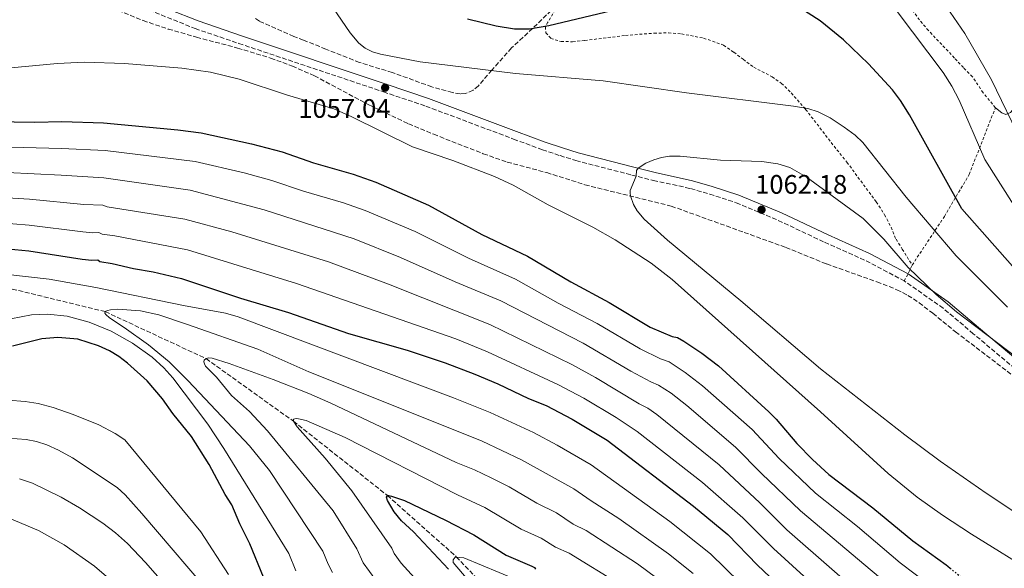
# Model space of a CAD drawing. Units: metres. Extents: x 647985 to 651438, y 4748532 to 4750920.
# Drawn here: x 650561 to 650930, y 4748986 to 4749191 of the extents above; entities that cross this region are included whole.
import ezdxf

# ---------------------------------------------------------------- set-up
doc = ezdxf.new("R2010")
doc.units = ezdxf.units.M
doc.header["$MEASUREMENT"] = 0
for name, pattern in [('DGN Style 2', [1.7399219301090239, 1.043953158065414, -0.6959687720436097]), ('DGN Style 3', [2.435890702152634, 1.739921930109024, -0.6959687720436097]), ('DGN Style 5', [1.217945351076317, 0.5219765790327072, -0.6959687720436097])]:
    doc.linetypes.add(name, pattern=pattern)
for name, color, linetype, lineweight in [('Abrevadero puntual', 7, 'Continuous', 0), ('Barranco lineal', 142, 'DGN Style 3', 13), ('Camino', 7, 'DGN Style 3', 0), ('Cota de punto acotado terreno', 7, 'Continuous', 0), ('Curva de nivel directora', 30, 'Continuous', 30), ('Curva de nivel directora no vista', 30, 'DGN Style 5', 30), ('Curva de nivel intermedia', 30, 'Continuous', 0), ('Línea de cambio de uso (parcela vista)', 92, 'Continuous', 0), ('Margen derecho', 7, 'Continuous', 0), ('Punto acotado terreno (símbolo)', 7, 'Continuous', 0), ('Tela metálica o alambrada', 7, 'DGN Style 2', 0), ('Zona arbolada', 92, 'DGN Style 3', 0)]:
    doc.layers.add(name, color=color, linetype=linetype, lineweight=lineweight)
doc.styles.add('Style-Arial', font='arial.ttf')

# ---------------------------------------------------------------- blocks, each defined once
blk = doc.blocks.new('5PATER')
at = {"layer": 'Abrevadero puntual', "linetype": 'Continuous', "lineweight": 0}
h = blk.add_hatch(color=51, dxfattribs=at)
edge = h.paths.add_edge_path()
edge.add_ellipse((0, 0), major_axis=(-0.1095731443231308, -0.1110710700762829), ratio=0.9994222409660317, start_angle=0, end_angle=360)

msp = doc.modelspace()

# ---------------------------------------------------------------- linework, layer by layer
at = {"layer": 'Barranco lineal', "color": 142, "linetype": 'DGN Style 3', "lineweight": 13}
msp.add_polyline3d([(650558.2400000002, 4749090.359999999, 1018.720000000001), (650593.0700000003, 4749081.890000001, 1015), (650630.8200000003, 4749064.300000001, 1010), (650663.5, 4749040.880000001, 1005), (650698.6900000004, 4749013.119999999, 1000), (650724.4800000006, 4748990.199999999, 995), (650751.4000000004, 4748961.939999999, 990), (650777.9100000003, 4748940.859999999, 985), (650800.4800000006, 4748909.869999999, 980), (650816.4699999997, 4748885.859999999, 975), (650826.79, 4748859.460000001, 970), (650842.1500000004, 4748826.180000001, 965), (650856.9400000004, 4748797.630000001, 960), (650864.8600000005, 4748777.49, 955), (650880.9500000002, 4748744.02, 950), (650880.6500000004, 4748712.17, 946.7599999999949)], dxfattribs=at)
at = {"layer": 'Camino', "color": 7, "linetype": 'DGN Style 3', "lineweight": 0}
for points in [[(650560.69, 4749211.4, 1064.029999999999), (650566.329999997, 4749209.869999999, 1063.720000000001), (650594.829999998, 4749200.710000002, 1061.039999999994), (650605.0199999983, 4749196.529999999, 1060.919999999998), (650626.7499999985, 4749187.810000002, 1059.330000000002), (650643.1100000001, 4749182.24, 1058.210000000007), (650697.2199999993, 4749164.130000001, 1057.039999999994), (650713.1099999992, 4749158.790000001, 1057.360000000001), (650745.9499999986, 4749146.460000001, 1057.410000000003), (650756.7399999977, 4749142.460000004, 1058.130000000005), (650763.3400000005, 4749140.27, 1058.949999999998), (650769.2699999983, 4749138.420000002, 1059.160000000003), (650790.1700000016, 4749133.01, 1059.820000000007), (650798.2699999996, 4749130.970000002, 1060.699999999998), (650812.2199999995, 4749127.949999999, 1061.410000000003), (650819.3799999988, 4749125.859999999, 1062.009999999995), (650829.2699999993, 4749122.630000002, 1061.949999999997), (650845.0199999984, 4749116.050000002, 1062.380000000005), (650862.3900000004, 4749107.850000001, 1062.509999999995), (650877.8799999978, 4749100.96, 1061.36), (650892.1900000019, 4749093.369999999, 1060.869999999996)], [(651054.8399999995, 4748979.520000001, 1067.199999999997), (651041.1499999989, 4748991.710000001, 1067.199999999997), (651032.3700000013, 4748999.070000002, 1066.479999999996), (651028.0700000008, 4749001.500000001, 1066.289999999994), (651015.9200000004, 4749005.540000002, 1065.970000000001), (651004.2699999984, 4749009.86, 1065.880000000005), (650998.9200000018, 4749012.350000001, 1065.75), (650987.1099999989, 4749018.810000001, 1065.429999999993), (650976.57, 4749025.76, 1064.610000000001), (650971.4499999993, 4749029.670000001, 1064.059999999998), (650961.4099999988, 4749036.630000001, 1063.199999999997), (650951.2099999996, 4749044.640000002, 1062.470000000001), (650944.2299999992, 4749051.180000001, 1061.240000000005), (650937.3599999984, 4749057.460000001, 1060.419999999998), (650918.0399999997, 4749073.640000002, 1060.14), (650906.7499999997, 4749083.150000002, 1061.149999999994), (650892.1900000019, 4749093.369999999, 1060.869999999996)]]:
    msp.add_polyline3d(points, dxfattribs=at)
at = {"layer": 'Curva de nivel directora', "color": 30, "linetype": 'Continuous', "lineweight": 30, "flags": 128}
for points, elevation in [([(650793.1899999991, 4749196.960000001), (650759.1499999994, 4749188.830000001), (650751.9099999998, 4749187.650000001), (650746.2699999983, 4749187.650000001), (650739.3700000005, 4749188.660000003), (650728.6799999995, 4749191.390000001)], 1050), ([(650793.1899999991, 4749196.960000001), (650759.1499999994, 4749188.830000001), (650751.9099999998, 4749187.650000001), (650746.2699999983, 4749187.650000001), (650739.3700000005, 4749188.660000003), (650728.6799999995, 4749191.390000001)], 1050), ([(650932.7299999992, 4749098.900000001), (650913.69, 4749120.400000001), (650894.1099999996, 4749155.540000001), (650890.8399999996, 4749160.86), (650887.8199999998, 4749164.840000002), (650878.8300000001, 4749174.670000002), (650869.3899999986, 4749183.580000001), (650860.7000000004, 4749190.760000001), (650853.1299999999, 4749195.539999999)], 1050), ([(650932.7299999992, 4749098.900000001), (650913.69, 4749120.400000001), (650894.1099999996, 4749155.540000001), (650890.8399999996, 4749160.86), (650887.8199999998, 4749164.840000002), (650878.8300000001, 4749174.670000002), (650869.3899999986, 4749183.580000001), (650860.7000000004, 4749190.760000001), (650853.1299999999, 4749195.539999999)], 1050), ([(650543.3299999994, 4749153.16), (650566.6600000003, 4749152.82)], 1050), ([(650543.3299999994, 4749153.16), (650566.6600000003, 4749152.82)], 1050), ([(650566.6600000003, 4749152.82), (650576.8599999994, 4749153.050000001), (650592.4699999997, 4749152.53), (650620.2199999995, 4749149.95), (650628.9900000005, 4749148.84), (650647.8399999996, 4749144.66), (650659.3299999986, 4749141.66), (650671.079999999, 4749137.560000001), (650685.8400000001, 4749133.37), (650694.4199999986, 4749130.359999999), (650714.0500000003, 4749121.680000001), (650734.0799999996, 4749110.710000002), (650751.1699999999, 4749102.650000002), (650767.3999999996, 4749093.020000001), (650781.7400000005, 4749085.270000001), (650797.0999999985, 4749076.090000001), (650805.25, 4749072.57), (650807.3400000001, 4749072.170000001), (650809.610000001, 4749070.890000002), (650816.3700000001, 4749066.390000001), (650822.650000001, 4749061.560000001), (650841.5000000002, 4749044.41), (650844.2400000006, 4749041.650000001), (650852.0300000003, 4749032.500000001), (650857.8499999985, 4749026.510000001), (650863.9500000004, 4749020.960000004), (650880.4199999992, 4749008.510000001), (650895.4199999995, 4748996.17), (650907.8699999994, 4748987.12), (650908.4999999999, 4748986.61), (650909.3200000002, 4748985.939999999)], 1050), ([(650566.6600000003, 4749152.82), (650576.8599999994, 4749153.050000001), (650592.4699999997, 4749152.53), (650620.2199999995, 4749149.95), (650628.9900000005, 4749148.84), (650647.8399999996, 4749144.66), (650659.3299999986, 4749141.66), (650671.079999999, 4749137.560000001), (650685.8400000001, 4749133.37), (650694.4199999986, 4749130.359999999), (650714.0500000003, 4749121.680000001), (650734.0799999996, 4749110.710000002), (650751.1699999999, 4749102.650000002), (650767.3999999996, 4749093.020000001), (650781.7400000005, 4749085.270000001), (650797.0999999985, 4749076.090000001), (650805.25, 4749072.57), (650807.3400000001, 4749072.170000001), (650809.610000001, 4749070.890000002), (650816.3700000001, 4749066.390000001), (650822.650000001, 4749061.560000001), (650841.5000000002, 4749044.41), (650844.2400000006, 4749041.650000001), (650852.0300000003, 4749032.500000001), (650857.8499999985, 4749026.510000001), (650863.9500000004, 4749020.960000004), (650880.4199999992, 4749008.510000001), (650895.4199999995, 4748996.17), (650907.8699999994, 4748987.12), (650908.4999999999, 4748986.61), (650909.3200000002, 4748985.939999999)], 1050), ([(650546.0000000005, 4749106.430000001), (650564.4000000004, 4749104.67), (650584.4500000001, 4749101.480000001), (650588.1, 4749101.120000001), (650590.2799999993, 4749101.320000002), (650591.0199999991, 4749100.610000002), (650595.6599999995, 4749099.920000001), (650603.6199999988, 4749097.980000001), (650610.9999999994, 4749096.74), (650621.659999999, 4749094.350000001), (650643.650000001, 4749086.99), (650661.6399999997, 4749081.619999999), (650684.1900000004, 4749073.720000002), (650706.1299999988, 4749067.500000001), (650720.2999999998, 4749062.730000001), (650731.3799999995, 4749058.529999999), (650740.0099999995, 4749054.87), (650751.5099999995, 4749049.45), (650758.1599999992, 4749046.770000001), (650767.9200000003, 4749041.720000001), (650781.0199999985, 4749033.800000002), (650813.3100000002, 4749009.120000001), (650826.129999999, 4748998.470000003), (650837.2899999992, 4748987.000000001), (650888.2999999982, 4748938.779999999)], 1025), ([(650546.0000000005, 4749106.430000001), (650564.4000000004, 4749104.67), (650584.4500000001, 4749101.480000001), (650588.1, 4749101.120000001), (650590.2799999993, 4749101.320000002), (650591.0199999991, 4749100.610000002), (650595.6599999995, 4749099.920000001), (650603.6199999988, 4749097.980000001), (650610.9999999994, 4749096.74), (650621.659999999, 4749094.350000001), (650643.650000001, 4749086.99), (650661.6399999997, 4749081.619999999), (650684.1900000004, 4749073.720000002), (650706.1299999988, 4749067.500000001), (650720.2999999998, 4749062.730000001), (650731.3799999995, 4749058.529999999), (650740.0099999995, 4749054.87), (650751.5099999995, 4749049.45), (650758.1599999992, 4749046.770000001), (650767.9200000003, 4749041.720000001), (650781.0199999985, 4749033.800000002), (650813.3100000002, 4749009.120000001), (650826.129999999, 4748998.470000003), (650837.2899999992, 4748987.000000001), (650888.2999999982, 4748938.779999999)], 1025), ([(650652.3100000002, 4748982.480000001), (650647.2099999995, 4748995.039999999), (650643.4000000006, 4749002.529999999), (650640.4700000003, 4749009.61), (650637.9899999994, 4749013.49), (650631.9599999988, 4749024.720000003), (650625.3400000003, 4749035.17), (650618.409999999, 4749043.800000002), (650614.4900000008, 4749049.250000001), (650608.8, 4749055.970000003), (650601.359999999, 4749062.650000001), (650598.1699999995, 4749065.070000002), (650594.7000000004, 4749067.170000001), (650590.5699999998, 4749069.11), (650582.7899999992, 4749071.560000001), (650575.3399999995, 4749072.26), (650569.3899999993, 4749071.730000001), (650558.2999999983, 4749068.99)], 1025), ([(650652.3100000002, 4748982.480000001), (650647.2099999995, 4748995.039999999), (650643.4000000006, 4749002.529999999), (650640.4700000003, 4749009.61), (650637.9899999994, 4749013.49), (650631.9599999988, 4749024.720000003), (650625.3400000003, 4749035.17), (650618.409999999, 4749043.800000002), (650614.4900000008, 4749049.250000001), (650608.8, 4749055.970000003), (650601.359999999, 4749062.650000001), (650598.1699999995, 4749065.070000002), (650594.7000000004, 4749067.170000001), (650590.5699999998, 4749069.11), (650582.7899999992, 4749071.560000001), (650575.3399999995, 4749072.26), (650569.3899999993, 4749071.730000001), (650558.2999999983, 4749068.99)], 1025), ([(650721.6199999985, 4748985.510000001), (650708.469999999, 4748999.5), (650704.0099999999, 4749003.62), (650701.2800000006, 4749006.980000001), (650698.7699999983, 4749011.270000001), (650698.4100000006, 4749012.529999999), (650698.6900000002, 4749013.119999999), (650699.269999999, 4749013.130000001), (650700.2399999991, 4749012.880000004), (650705.0499999991, 4749011.270000001), (650720.4699999996, 4749003.850000001), (650731.089999999, 4748998.410000003), (650743.1999999993, 4748990.720000001), (650752.7900000004, 4748986.660000003), (650753.8200000008, 4748986.100000001), (650754.1200000005, 4748985.52)], 1000), ([(650721.6199999985, 4748985.510000001), (650708.469999999, 4748999.5), (650704.0099999999, 4749003.62), (650701.2800000006, 4749006.980000001), (650698.7699999983, 4749011.270000001), (650698.4100000006, 4749012.529999999), (650698.6900000002, 4749013.119999999), (650699.269999999, 4749013.130000001), (650700.2399999991, 4749012.880000004), (650705.0499999991, 4749011.270000001), (650720.4699999996, 4749003.850000001), (650731.089999999, 4748998.410000003), (650743.1999999993, 4748990.720000001), (650752.7900000004, 4748986.660000003), (650753.8200000008, 4748986.100000001), (650754.1200000005, 4748985.52)], 1000)]:
    msp.add_lwpolyline(points, dxfattribs=dict(at, elevation=elevation))
at = {"layer": 'Curva de nivel directora no vista', "color": 30, "linetype": 'DGN Style 5', "lineweight": 30, "elevation": 1050, "flags": 128}
msp.add_lwpolyline([(650909.3200000002, 4748985.939999999), (650926.8499999985, 4748971.699999999), (650927.2999999999, 4748971.380000002)], dxfattribs=at)
msp.add_lwpolyline([(650909.3200000002, 4748985.939999999), (650926.8499999985, 4748971.699999999), (650927.2999999999, 4748971.380000002)], dxfattribs=at)
at = {"layer": 'Curva de nivel intermedia', "color": 30, "linetype": 'Continuous', "lineweight": 0, "flags": 128}
for points, elevation in [([(650710.9700000001, 4749175.34), (650696.0700000004, 4749178.199999998), (650693.1400000001, 4749179.109999998), (650690.4199999999, 4749180.430000001), (650688.0500000005, 4749182.340000001), (650684.8000000007, 4749186.279999999), (650669.8600000007, 4749208.039999999), (650667.7000000015, 4749212.52), (650663.6200000001, 4749223.91), (650661.7400000002, 4749227.439999999), (650659.9600000011, 4749229.82), (650655.1300000009, 4749234.949999998), (650649.8200000002, 4749239.489999999), (650630.8400000011, 4749252.869999999), (650623.1800000012, 4749256.890000001), (650607.9400000017, 4749262.960000001), (650599.2900000016, 4749265.239999999), (650587.9300000002, 4749267.449999999), (650538.07, 4749280.749999999)], 1055), ([(650710.9700000001, 4749175.34), (650696.0700000004, 4749178.199999998), (650693.1400000001, 4749179.109999998), (650690.4199999999, 4749180.430000001), (650688.0500000005, 4749182.340000001), (650684.8000000007, 4749186.279999999), (650669.8600000007, 4749208.039999999), (650667.7000000015, 4749212.52), (650663.6200000001, 4749223.91), (650661.7400000002, 4749227.439999999), (650659.9600000011, 4749229.82), (650655.1300000009, 4749234.949999998), (650649.8200000002, 4749239.489999999), (650630.8400000011, 4749252.869999999), (650623.1800000012, 4749256.890000001), (650607.9400000017, 4749262.960000001), (650599.2900000016, 4749265.239999999), (650587.9300000002, 4749267.449999999), (650538.07, 4749280.749999999)], 1055), ([(650906.6900000017, 4749198), (650914.85, 4749185.939999999), (650924.7899999998, 4749168.569999999), (650936.1700000013, 4749145.23), (650942.7100000015, 4749138.180000001), (650945.7600000004, 4749135.619999998), (650968.1700000003, 4749122.76), (650986.5600000012, 4749110.720000001), (650992.6100000018, 4749107.810000001), (651006.2400000021, 4749103.930000001), (651009.2000000014, 4749103.550000001), (651038.8300000011, 4749102.59), (651059.9500000011, 4749102.399999999), (651073.7700000014, 4749102.599999998), (651081.6200000013, 4749103.880000001), (651097.9800000006, 4749109.050000001), (651104.8100000012, 4749110.600000001), (651116.2400000021, 4749111.310000001), (651136.7800000011, 4749111.539999999)], 1040), ([(650906.6900000017, 4749198), (650914.85, 4749185.939999999), (650924.7899999998, 4749168.569999999), (650936.1700000013, 4749145.23), (650942.7100000015, 4749138.180000001), (650945.7600000004, 4749135.619999998), (650968.1700000003, 4749122.76), (650986.5600000012, 4749110.720000001), (650992.6100000018, 4749107.810000001), (651006.2400000021, 4749103.930000001), (651009.2000000014, 4749103.550000001), (651038.8300000011, 4749102.59), (651059.9500000011, 4749102.399999999), (651073.7700000014, 4749102.599999998), (651081.6200000013, 4749103.880000001), (651097.9800000006, 4749109.050000001), (651104.8100000012, 4749110.600000001), (651116.2400000021, 4749111.310000001), (651136.7800000011, 4749111.539999999)], 1040), ([(650889.540000001, 4749194.24), (650906.7200000006, 4749171.33), (650909.9400000015, 4749166.279999998), (650912.7800000003, 4749161.01), (650922.3900000014, 4749138.88), (650933.1800000007, 4749121.789999999), (650944.2699999993, 4749113.510000001), (650947.7699999998, 4749111.539999999), (650950.7600000004, 4749110.33), (650957.4000000011, 4749108.539999999), (650969.2200000007, 4749106.4), (650986.9900000005, 4749099.369999998), (651015.850000001, 4749090.390000001), (651023.3500000001, 4749088.559999999), (651039.2900000014, 4749085.699999998), (651045.2500000005, 4749084.929999999), (651060.480000001, 4749084.92), (651071.2099999997, 4749087.42), (651088.9999999995, 4749090.3), (651094.9100000017, 4749090.74), (651108.5700000008, 4749090.890000001), (651114.7800000003, 4749090.539999999), (651122.3700000008, 4749089.539999999), (651132.7000000018, 4749086.939999999)], 1045), ([(650889.540000001, 4749194.24), (650906.7200000006, 4749171.33), (650909.9400000015, 4749166.279999998), (650912.7800000003, 4749161.01), (650922.3900000014, 4749138.88), (650933.1800000007, 4749121.789999999), (650944.2699999993, 4749113.510000001), (650947.7699999998, 4749111.539999999), (650950.7600000004, 4749110.33), (650957.4000000011, 4749108.539999999), (650969.2200000007, 4749106.4), (650986.9900000005, 4749099.369999998), (651015.850000001, 4749090.390000001), (651023.3500000001, 4749088.559999999), (651039.2900000014, 4749085.699999998), (651045.2500000005, 4749084.929999999), (651060.480000001, 4749084.92), (651071.2099999997, 4749087.42), (651088.9999999995, 4749090.3), (651094.9100000017, 4749090.74), (651108.5700000008, 4749090.890000001), (651114.7800000003, 4749090.539999999), (651122.3700000008, 4749089.539999999), (651132.7000000018, 4749086.939999999)], 1045), ([(650557.6900000004, 4749173.08), (650575.1900000018, 4749174.759999999), (650585.190000002, 4749175.190000001), (650600.2500000005, 4749174.759999999), (650621.7500000007, 4749173.029999998), (650632.530000001, 4749171.509999999), (650643.2300000007, 4749168.909999999), (650661.3600000005, 4749162.890000001), (650678.6200000005, 4749157.77), (650685.0800000001, 4749154.91), (650708.0399999998, 4749143.569999999), (650723.2100000001, 4749138.470000001), (650738.8000000004, 4749132.449999999), (650745.820000001, 4749129.179999999), (650758.9100000003, 4749121.859999998), (650775.6600000008, 4749113.56), (650783.9900000013, 4749108.800000001), (650797.4500000017, 4749100.09), (650805.3500000007, 4749093.960000002), (650860.8400000012, 4749044.390000001), (650886.1400000014, 4749021.369999999), (650896.9800000018, 4749012.509999999), (650906.5199999994, 4749005.770000001), (650917.3900000014, 4748998.66), (650941.9100000013, 4748983.460000001)], 1055), ([(650557.6900000004, 4749173.08), (650575.1900000018, 4749174.759999999), (650585.190000002, 4749175.190000001), (650600.2500000005, 4749174.759999999), (650621.7500000007, 4749173.029999998), (650632.530000001, 4749171.509999999), (650643.2300000007, 4749168.909999999), (650661.3600000005, 4749162.890000001), (650678.6200000005, 4749157.77), (650685.0800000001, 4749154.91), (650708.0399999998, 4749143.569999999), (650723.2100000001, 4749138.470000001), (650738.8000000004, 4749132.449999999), (650745.820000001, 4749129.179999999), (650758.9100000003, 4749121.859999998), (650775.6600000008, 4749113.56), (650783.9900000013, 4749108.800000001), (650797.4500000017, 4749100.09), (650805.3500000007, 4749093.960000002), (650860.8400000012, 4749044.390000001), (650886.1400000014, 4749021.369999999), (650896.9800000018, 4749012.509999999), (650906.5199999994, 4749005.770000001), (650917.3900000014, 4748998.66), (650941.9100000013, 4748983.460000001)], 1055), ([(650930.8000000003, 4749083.539999999), (650911.6, 4749102.830000001), (650892.9100000017, 4749124.769999999), (650876.6600000019, 4749145.21), (650873.7600000006, 4749147.930000001), (650869.7500000007, 4749150.949999999), (650864.4000000019, 4749154.4), (650859.9100000014, 4749156.689999999), (650856.1299999995, 4749157.92), (650850.7699999996, 4749158.769999999), (650810.6600000014, 4749163.789999999), (650779.5000000009, 4749168.300000002), (650746.6700000004, 4749171.06), (650710.9700000001, 4749175.34)], 1055), ([(650930.8000000003, 4749083.539999999), (650911.6, 4749102.830000001), (650892.9100000017, 4749124.769999999), (650876.6600000019, 4749145.21), (650873.7600000006, 4749147.930000001), (650869.7500000007, 4749150.949999999), (650864.4000000019, 4749154.4), (650859.9100000014, 4749156.689999999), (650856.1299999995, 4749157.92), (650850.7699999996, 4749158.769999999), (650810.6600000014, 4749163.789999999), (650779.5000000009, 4749168.300000002), (650746.6700000004, 4749171.06), (650710.9700000001, 4749175.34)], 1055), ([(650901.8900000004, 4748979.399999999), (650890.690000002, 4748987.96), (650874.7000000017, 4749001.460000001), (650858.9400000013, 4749013.92), (650845.3600000005, 4749026.929999999), (650835.2900000009, 4749037.789999999), (650816.7099999998, 4749054.189999999), (650810.1600000008, 4749059.180000001), (650804.2400000021, 4749063.069999999), (650800.8800000005, 4749064.24), (650793.3200000009, 4749067.970000001), (650777.1699999995, 4749077.499999999), (650762.650000002, 4749085.05), (650746.6799999994, 4749094.029999998), (650729.0599999995, 4749101.880000001), (650709.0800000014, 4749111.829999999), (650690.4300000012, 4749119.689999999), (650682.2500000002, 4749122.580000001), (650667.3200000015, 4749126.930000001), (650655.4900000007, 4749130.939999998), (650645.03, 4749133.779999999), (650626.6900000004, 4749138.12), (650593.0300000008, 4749142.21), (650576.7400000008, 4749142.999999999), (650543.420000001, 4749143.810000001)], 1045), ([(650901.8900000004, 4748979.399999999), (650890.690000002, 4748987.96), (650874.7000000017, 4749001.460000001), (650858.9400000013, 4749013.92), (650845.3600000005, 4749026.929999999), (650835.2900000009, 4749037.789999999), (650816.7099999998, 4749054.189999999), (650810.1600000008, 4749059.180000001), (650804.2400000021, 4749063.069999999), (650800.8800000005, 4749064.24), (650793.3200000009, 4749067.970000001), (650777.1699999995, 4749077.499999999), (650762.650000002, 4749085.05), (650746.6799999994, 4749094.029999998), (650729.0599999995, 4749101.880000001), (650709.0800000014, 4749111.829999999), (650690.4300000012, 4749119.689999999), (650682.2500000002, 4749122.580000001), (650667.3200000015, 4749126.930000001), (650655.4900000007, 4749130.939999998), (650645.03, 4749133.779999999), (650626.6900000004, 4749138.12), (650593.0300000008, 4749142.21), (650576.7400000008, 4749142.999999999), (650543.420000001, 4749143.810000001)], 1045), ([(650808.3500000003, 4749140.109999999), (650804.3499999993, 4749140.009999999), (650801.3699999999, 4749139.57), (650798.4100000004, 4749138.720000001), (650795.450000001, 4749137.390000001), (650792.560000001, 4749135.539999999), (650792.010000001, 4749134.67), (650791.8300000001, 4749132.63), (650789.6200000017, 4749127.16), (650789.5600000013, 4749126.189999999), (650789.7000000001, 4749125.199999998), (650790.8399999999, 4749122.029999998), (650792.2600000014, 4749119.639999999), (650794.8000000007, 4749116.539999999), (650803.4999999999, 4749108.680000001), (650830.9500000002, 4749085.890000001), (650860.8400000012, 4749060.489999999), (650892.410000001, 4749035.789999999), (650905.6000000008, 4749025.970000001), (650922.8200000006, 4749013.949999998), (650988.24, 4748970.62)], 1060), ([(650808.3500000003, 4749140.109999999), (650804.3499999993, 4749140.009999999), (650801.3699999999, 4749139.57), (650798.4100000004, 4749138.720000001), (650795.450000001, 4749137.390000001), (650792.560000001, 4749135.539999999), (650792.010000001, 4749134.67), (650791.8300000001, 4749132.63), (650789.6200000017, 4749127.16), (650789.5600000013, 4749126.189999999), (650789.7000000001, 4749125.199999998), (650790.8399999999, 4749122.029999998), (650792.2600000014, 4749119.639999999), (650794.8000000007, 4749116.539999999), (650803.4999999999, 4749108.680000001), (650830.9500000002, 4749085.890000001), (650860.8400000012, 4749060.489999999), (650892.410000001, 4749035.789999999), (650905.6000000008, 4749025.970000001), (650922.8200000006, 4749013.949999998), (650988.24, 4748970.62)], 1060), ([(651092.9700000016, 4748977.970000002), (651083.6100000006, 4748992.67), (651073.8400000005, 4749004.519999999), (651070.9500000007, 4749007.310000001), (651067.0000000009, 4749010.380000002), (651048.6900000004, 4749022.319999999), (651042.4400000008, 4749025.470000001), (651033.0599999997, 4749029.189999999), (651013.1900000012, 4749035.949999999), (650992.1600000004, 4749043.59), (650957.6100000012, 4749053.939999999), (650938.5300000017, 4749061.429999999), (650911.780000001, 4749081.849999999), (650904.120000001, 4749088.289999999), (650893.6900000017, 4749098.409999999), (650884.5400000009, 4749109.009999999), (650876.8400000007, 4749116.779999998), (650855.4700000001, 4749132.38), (650849.3099999999, 4749135.769999999), (650844.8000000016, 4749137.230000001), (650838.8499999993, 4749138.079999999), (650823.3799999997, 4749138.609999999), (650808.3500000003, 4749140.109999999)], 1060), ([(651092.9700000016, 4748977.970000002), (651083.6100000006, 4748992.67), (651073.8400000005, 4749004.519999999), (651070.9500000007, 4749007.310000001), (651067.0000000009, 4749010.380000002), (651048.6900000004, 4749022.319999999), (651042.4400000008, 4749025.470000001), (651033.0599999997, 4749029.189999999), (651013.1900000012, 4749035.949999999), (650992.1600000004, 4749043.59), (650957.6100000012, 4749053.939999999), (650938.5300000017, 4749061.429999999), (650911.780000001, 4749081.849999999), (650904.120000001, 4749088.289999999), (650893.6900000017, 4749098.409999999), (650884.5400000009, 4749109.009999999), (650876.8400000007, 4749116.779999998), (650855.4700000001, 4749132.38), (650849.3099999999, 4749135.769999999), (650844.8000000016, 4749137.230000001), (650838.8499999993, 4749138.079999999), (650823.3799999997, 4749138.609999999), (650808.3500000003, 4749140.109999999)], 1060), ([(650546.100000001, 4749134.449999999), (650576.6200000001, 4749132.939999999), (650592.5900000005, 4749131.970000001), (650624.9200000003, 4749127.300000002)], 1040), ([(650546.100000001, 4749134.449999999), (650576.6200000001, 4749132.939999999), (650592.5900000005, 4749131.970000001), (650624.9200000003, 4749127.300000002)], 1040), ([(650624.9200000003, 4749127.300000002), (650652.6100000017, 4749119.939999999), (650686.2200000001, 4749109.149999999), (650703.6100000021, 4749102.180000001), (650724.0400000014, 4749093.039999999), (650741.1600000008, 4749085.890000001), (650771.9800000016, 4749070.069999999), (650789.8800000009, 4749059.649999999), (650797.3200000019, 4749055.579999999), (650800.240000001, 4749054.41), (650804.8700000001, 4749051.33), (650810.770000001, 4749046.810000001), (650829.0700000004, 4749031.169999998), (650838.7000000018, 4749021.359999998), (650853.2900000009, 4749007.38), (650906.9700000009, 4748962.159999999)], 1040), ([(650624.9200000003, 4749127.300000002), (650652.6100000017, 4749119.939999999), (650686.2200000001, 4749109.149999999), (650703.6100000021, 4749102.180000001), (650724.0400000014, 4749093.039999999), (650741.1600000008, 4749085.890000001), (650771.9800000016, 4749070.069999999), (650789.8800000009, 4749059.649999999), (650797.3200000019, 4749055.579999999), (650800.240000001, 4749054.41), (650804.8700000001, 4749051.33), (650810.770000001, 4749046.810000001), (650829.0700000004, 4749031.169999998), (650838.7000000018, 4749021.359999998), (650853.2900000009, 4749007.38), (650906.9700000009, 4748962.159999999)], 1040), ([(650545.9900000015, 4749125.12), (650564.7699999993, 4749123.929999999), (650585.0100000009, 4749121.99), (650592.1500000001, 4749121.73), (650593.7900000009, 4749121.140000002), (650622.8800000016, 4749116.529999998), (650640.4900000005, 4749111.710000001), (650676.5999999997, 4749100.470000001), (650699.0600000012, 4749092.140000001), (650737.01, 4749077.109999998)], 1035), ([(650545.9900000015, 4749125.12), (650564.7699999993, 4749123.929999999), (650585.0100000009, 4749121.99), (650592.1500000001, 4749121.73), (650593.7900000009, 4749121.140000002), (650622.8800000016, 4749116.529999998), (650640.4900000005, 4749111.710000001), (650676.5999999997, 4749100.470000001), (650699.0600000012, 4749092.140000001), (650737.01, 4749077.109999998)], 1035), ([(650546.0600000008, 4749115.770000001), (650564.5900000003, 4749114.3), (650584.7300000016, 4749111.730000001), (650588.4500000009, 4749111.420000001), (650590.7199999996, 4749111.559999999), (650591.910000001, 4749110.939999999), (650596.6200000005, 4749110.289999999), (650623.9099999998, 4749105.07), (650664.6799999995, 4749092.48), (650724.3200000009, 4749071.730000001), (650736.2000000009, 4749066.84), (650762.4700000009, 4749054.689999999), (650772.2300000021, 4749049.510000001)], 1030), ([(650546.0600000008, 4749115.770000001), (650564.5900000003, 4749114.3), (650584.7300000016, 4749111.730000001), (650588.4500000009, 4749111.420000001), (650590.7199999996, 4749111.559999999), (650591.910000001, 4749110.939999999), (650596.6200000005, 4749110.289999999), (650623.9099999998, 4749105.07), (650664.6799999995, 4749092.48), (650724.3200000009, 4749071.730000001), (650736.2000000009, 4749066.84), (650762.4700000009, 4749054.689999999), (650772.2300000021, 4749049.510000001)], 1030), ([(650539.8800000005, 4749097.600000001), (650572.0800000004, 4749094.009999998), (650589.5400000017, 4749090.949999998), (650622.3200000006, 4749084.16), (650638.11, 4749081.34), (650642.8700000008, 4749079.890000001), (650723.3900000011, 4749049.66), (650737.1100000006, 4749044.159999999), (650753.4200000007, 4749036.67), (650762.2400000007, 4749031.989999998), (650774.9299999998, 4749024.559999999), (650804.3800000006, 4749003.390000001), (650819.6700000014, 4748991.220000002), (650830.6700000007, 4748980.539999999), (650860.24, 4748952.970000001), (650883.2199999999, 4748930.489999999)], 1020), ([(650539.8800000005, 4749097.600000001), (650572.0800000004, 4749094.009999998), (650589.5400000017, 4749090.949999998), (650622.3200000006, 4749084.16), (650638.11, 4749081.34), (650642.8700000008, 4749079.890000001), (650723.3900000011, 4749049.66), (650737.1100000006, 4749044.159999999), (650753.4200000007, 4749036.67), (650762.2400000007, 4749031.989999998), (650774.9299999998, 4749024.559999999), (650804.3800000006, 4749003.390000001), (650819.6700000014, 4748991.220000002), (650830.6700000007, 4748980.539999999), (650860.24, 4748952.970000001), (650883.2199999999, 4748930.489999999)], 1020), ([(650678.1599999999, 4748984.27), (650676.5100000004, 4748987.439999999), (650674.5400000013, 4748992.279999998), (650654.5200000006, 4749022.399999999), (650647.0100000005, 4749031.73), (650624.130000001, 4749055.939999999), (650616.9800000008, 4749063.100000001), (650609.2900000017, 4749069.49), (650600.2000000012, 4749076), (650594.6500000014, 4749079.58), (650593.3300000003, 4749080.77), (650592.9300000002, 4749081.38), (650593.070000001, 4749081.9), (650593.8500000011, 4749082.289999999), (650595.0400000003, 4749082.570000002), (650597.6900000012, 4749082.810000001), (650606.2600000009, 4749082.16), (650613.1500000019, 4749080.650000001), (650623.8700000019, 4749077.09), (650650.1399999997, 4749067.869999998), (650669.3200000019, 4749059.32), (650723.9100000019, 4749037.57), (650734.2000000004, 4749033.439999999), (650748.9500000003, 4749026.430000001), (650768.5199999993, 4749015.539999999), (650774.9299999998, 4749011.060000001), (650785.3300000001, 4749004.449999999), (650803.9400000003, 4748991.279999999), (650813.2200000007, 4748983.970000001)], 1015), ([(650678.1599999999, 4748984.27), (650676.5100000004, 4748987.439999999), (650674.5400000013, 4748992.279999998), (650654.5200000006, 4749022.399999999), (650647.0100000005, 4749031.73), (650624.130000001, 4749055.939999999), (650616.9800000008, 4749063.100000001), (650609.2900000017, 4749069.49), (650600.2000000012, 4749076), (650594.6500000014, 4749079.58), (650593.3300000003, 4749080.77), (650592.9300000002, 4749081.38), (650593.070000001, 4749081.9), (650593.8500000011, 4749082.289999999), (650595.0400000003, 4749082.570000002), (650597.6900000012, 4749082.810000001), (650606.2600000009, 4749082.16), (650613.1500000019, 4749080.650000001), (650623.8700000019, 4749077.09), (650650.1399999997, 4749067.869999998), (650669.3200000019, 4749059.32), (650723.9100000019, 4749037.57), (650734.2000000004, 4749033.439999999), (650748.9500000003, 4749026.430000001), (650768.5199999993, 4749015.539999999), (650774.9299999998, 4749011.060000001), (650785.3300000001, 4749004.449999999), (650803.9400000003, 4748991.279999999), (650813.2200000007, 4748983.970000001)], 1015), ([(650664.4100000013, 4748984.960000001), (650661.7900000017, 4748991.409999999), (650637.4999999999, 4749030.63), (650631.4500000014, 4749039.779999998), (650618.4300000013, 4749057.099999999), (650615.0600000008, 4749060.81), (650610.6300000006, 4749064.810000001), (650603.2800000013, 4749070.119999999), (650595.3100000008, 4749074.619999998), (650587.0100000014, 4749077.970000001), (650578.7600000014, 4749080.139999999), (650571.4700000002, 4749080.890000001), (650565.4599999998, 4749080.710000001), (650557.7100000004, 4749079.249999999)], 1020), ([(650664.4100000013, 4748984.960000001), (650661.7900000017, 4748991.409999999), (650637.4999999999, 4749030.63), (650631.4500000014, 4749039.779999998), (650618.4300000013, 4749057.099999999), (650615.0600000008, 4749060.81), (650610.6300000006, 4749064.810000001), (650603.2800000013, 4749070.119999999), (650595.3100000008, 4749074.619999998), (650587.0100000014, 4749077.970000001), (650578.7600000014, 4749080.139999999), (650571.4700000002, 4749080.890000001), (650565.4599999998, 4749080.710000001), (650557.7100000004, 4749079.249999999)], 1020), ([(650737.01, 4749077.109999998), (650767.6800000012, 4749062.159999999), (650776.5400000014, 4749057.289999999), (650792.8899999995, 4749047.420000001), (650796.24, 4749045.739999999), (650799.5700000006, 4749043.46), (650822.85, 4749024.559999999), (650838.1600000008, 4749010.359999999), (650848.2400000015, 4749000.31), (650900.7800000017, 4748954.34)], 1035), ([(650737.01, 4749077.109999998), (650767.6800000012, 4749062.159999999), (650776.5400000014, 4749057.289999999), (650792.8899999995, 4749047.420000001), (650796.24, 4749045.739999999), (650799.5700000006, 4749043.46), (650822.85, 4749024.559999999), (650838.1600000008, 4749010.359999999), (650848.2400000015, 4749000.31), (650900.7800000017, 4748954.34)], 1035), ([(650694.3300000015, 4748981.359999999), (650689.6399999999, 4748987.909999999), (650687.2999999997, 4748993.15), (650678.37, 4749007.410000001), (650653.8700000002, 4749037.319999999), (650647.0599999997, 4749044.56), (650640.3699999996, 4749050.529999999), (650634.6800000012, 4749057.4), (650630.6500000011, 4749061.5), (650630.1799999995, 4749062.32), (650630.0200000008, 4749063.119999998), (650630.1600000017, 4749063.710000001), (650630.820000001, 4749064.300000001), (650631.8800000005, 4749064.550000001), (650633.0600000008, 4749064.529999998), (650639.4700000011, 4749062.51), (650655.9500000011, 4749056.529999999), (650669.2800000019, 4749051.24), (650677.5200000006, 4749047.630000001), (650724.4400000017, 4749025.470000001), (650731.2900000003, 4749022.720000001), (650737.4900000006, 4749019.730000001), (650744.3000000013, 4749016.28), (650754.620000001, 4749010.180000001), (650761.9500000002, 4749006.56), (650768.3000000003, 4749002.42), (650773.1300000005, 4748999.939999999), (650792.3100000008, 4748987.509999999), (650806.2500000015, 4748977.130000001)], 1010), ([(650694.3300000015, 4748981.359999999), (650689.6399999999, 4748987.909999999), (650687.2999999997, 4748993.15), (650678.37, 4749007.410000001), (650653.8700000002, 4749037.319999999), (650647.0599999997, 4749044.56), (650640.3699999996, 4749050.529999999), (650634.6800000012, 4749057.4), (650630.6500000011, 4749061.5), (650630.1799999995, 4749062.32), (650630.0200000008, 4749063.119999998), (650630.1600000017, 4749063.710000001), (650630.820000001, 4749064.300000001), (650631.8800000005, 4749064.550000001), (650633.0600000008, 4749064.529999998), (650639.4700000011, 4749062.51), (650655.9500000011, 4749056.529999999), (650669.2800000019, 4749051.24), (650677.5200000006, 4749047.630000001), (650724.4400000017, 4749025.470000001), (650731.2900000003, 4749022.720000001), (650737.4900000006, 4749019.730000001), (650744.3000000013, 4749016.28), (650754.620000001, 4749010.180000001), (650761.9500000002, 4749006.56), (650768.3000000003, 4749002.42), (650773.1300000005, 4748999.939999999), (650792.3100000008, 4748987.509999999), (650806.2500000015, 4748977.130000001)], 1010), ([(650639.1500000015, 4748983.579999999), (650628.8499999996, 4748999.55), (650600.4600000007, 4749033.909999999), (650596.8399999996, 4749036.350000001), (650590.6100000001, 4749039.499999999), (650581.1100000006, 4749043.429999999), (650573.5700000013, 4749046.039999999), (650568.0000000013, 4749047.460000001), (650563.0599999992, 4749048.259999999), (650556.7300000016, 4749048.789999999)], 1030), ([(650639.1500000015, 4748983.579999999), (650628.8499999996, 4748999.55), (650600.4600000007, 4749033.909999999), (650596.8399999996, 4749036.350000001), (650590.6100000001, 4749039.499999999), (650581.1100000006, 4749043.429999999), (650573.5700000013, 4749046.039999999), (650568.0000000013, 4749047.460000001), (650563.0599999992, 4749048.259999999), (650556.7300000016, 4749048.789999999)], 1030), ([(650772.2300000021, 4749049.510000001), (650784.4000000004, 4749042.230000001), (650792.2300000001, 4749037.060000001), (650816.6400000006, 4749017.939999999), (650831.7500000005, 4749004.769999999), (650843.2100000002, 4748993.239999999), (650894.4200000004, 4748946.649999999)], 1030), ([(650772.2300000021, 4749049.510000001), (650784.4000000004, 4749042.230000001), (650792.2300000001, 4749037.060000001), (650816.6400000006, 4749017.939999999), (650831.7500000005, 4749004.769999999), (650843.2100000002, 4748993.239999999), (650894.4200000004, 4748946.649999999)], 1030), ([(650712.6800000002, 4748977.989999999), (650703.8700000012, 4748987.730000001), (650701.2200000002, 4748991.4), (650700.3300000007, 4748993.329999999), (650685.3400000016, 4749014.829999999), (650675.4100000006, 4749027.050000002), (650664.9000000008, 4749038.730000001), (650663.5000000016, 4749040.880000001), (650663.4900000005, 4749041.679999999), (650664.4800000006, 4749041.869999998), (650665.3700000002, 4749041.84), (650668.2800000004, 4749041.109999998), (650682.8300000015, 4749034.84), (650724.9600000002, 4749013.380000001), (650735.1400000014, 4749008.640000001), (650748.7600000004, 4749000.529999998), (650756.2599999993, 4748997.08), (650761.6799999997, 4748993.789999999), (650766.7900000016, 4748991.489999999), (650785.8600000021, 4748979.84)], 1005), ([(650712.6800000002, 4748977.989999999), (650703.8700000012, 4748987.730000001), (650701.2200000002, 4748991.4), (650700.3300000007, 4748993.329999999), (650685.3400000016, 4749014.829999999), (650675.4100000006, 4749027.050000002), (650664.9000000008, 4749038.730000001), (650663.5000000016, 4749040.880000001), (650663.4900000005, 4749041.679999999), (650664.4800000006, 4749041.869999998), (650665.3700000002, 4749041.84), (650668.2800000004, 4749041.109999998), (650682.8300000015, 4749034.84), (650724.9600000002, 4749013.380000001), (650735.1400000014, 4749008.640000001), (650748.7600000004, 4749000.529999998), (650756.2599999993, 4748997.08), (650761.6799999997, 4748993.789999999), (650766.7900000016, 4748991.489999999), (650785.8600000021, 4748979.84)], 1005), ([(650635.3499999995, 4748972.949999998), (650606.7300000002, 4749006.359999998), (650600.4800000007, 4749013.380000001), (650597.5800000017, 4749016.099999999), (650580.7700000008, 4749027.149999999), (650575.5600000008, 4749030.09), (650571.2600000001, 4749032.09), (650567.3799999999, 4749033.350000001), (650563.4400000015, 4749034.11), (650553.2800000004, 4749034.749999999)], 1035), ([(650635.3499999995, 4748972.949999998), (650606.7300000002, 4749006.359999998), (650600.4800000007, 4749013.380000001), (650597.5800000017, 4749016.099999999), (650580.7700000008, 4749027.149999999), (650575.5600000008, 4749030.09), (650571.2600000001, 4749032.09), (650567.3799999999, 4749033.350000001), (650563.4400000015, 4749034.11), (650553.2800000004, 4749034.749999999)], 1035), ([(650615.3300000012, 4748979.779999999), (650608.1000000003, 4748988.069999999), (650601.3900000004, 4748995.180000001), (650596.9000000021, 4748999.160000001), (650592.11, 4749002.739999999), (650583.4500000009, 4749008.449999998), (650576.5900000011, 4749012.509999999), (650565.7999999997, 4749017.659999999), (650561.0200000008, 4749019.36)], 1040), ([(650615.3300000012, 4748979.779999999), (650608.1000000003, 4748988.069999999), (650601.3900000004, 4748995.180000001), (650596.9000000021, 4748999.160000001), (650592.11, 4749002.739999999), (650583.4500000009, 4749008.449999998), (650576.5900000011, 4749012.509999999), (650565.7999999997, 4749017.659999999), (650561.0200000008, 4749019.36)], 1040), ([(650557.1500000017, 4749004.61), (650568.0700000006, 4749000.019999999), (650577.6300000005, 4748994.679999999), (650589.0499999999, 4748986.63), (650598.8700000013, 4748978.15)], 1045), ([(650557.1500000017, 4749004.61), (650568.0700000006, 4749000.019999999), (650577.6300000005, 4748994.679999999), (650589.0499999999, 4748986.63), (650598.8700000013, 4748978.15)], 1045), ([(650736.5200000005, 4748972.460000002), (650723.3700000009, 4748987.989999999), (650723.3200000017, 4748989.039999997), (650724.0400000014, 4748990.03), (650727.3099999994, 4748989.769999999), (650747.1800000002, 4748981.55)], 995.0000000000002), ([(650736.5200000005, 4748972.460000002), (650723.3700000009, 4748987.989999999), (650723.3200000017, 4748989.039999997), (650724.0400000014, 4748990.03), (650727.3099999994, 4748989.769999999), (650747.1800000002, 4748981.55)], 995.0000000000002)]:
    msp.add_lwpolyline(points, dxfattribs=dict(at, elevation=elevation))
at = {"layer": 'Línea de cambio de uso (parcela vista)', "color": 92, "linetype": 'Continuous', "lineweight": 0}
msp.add_polyline3d([(650926.3200000003, 4749158.199999999, 1042.149999999994), (650928.6600000003, 4749156.25, 1040.729999999996), (650930.2699999996, 4749155.66, 1040.460000000006), (650931.9299999997, 4749156.470000001, 1039.460000000006), (650933.5300000003, 4749158.25, 1038.270000000004), (650940.4699999997, 4749173.5, 1034.449999999997), (650944.0099999999, 4749189.02, 1030), (650946.5599999997, 4749199.980000001, 1028.410000000003)], dxfattribs=at)
at = {"layer": 'Margen derecho', "color": 7, "linetype": 'Continuous', "lineweight": 0}
msp.add_polyline3d([(650939.2899999993, 4749059.77, 1060.149999999994), (650919.9699999986, 4749075.95, 1059.880000000005), (650908.579999998, 4749085.540000002, 1060.880000000005), (650893.609999999, 4749096.050000002, 1060.869999999996), (650879.1999999988, 4749103.680000001, 1061.36), (650863.6499999987, 4749110.600000001, 1062.509999999995), (650846.25, 4749118.820000002, 1062.380000000005), (650830.3199999998, 4749125.480000002, 1061.949999999997), (650820.2699999983, 4749128.75, 1062.009999999995), (650812.9699999981, 4749130.890000002, 1061.410000000003), (650798.9600000002, 4749133.930000001, 1060.699999999998), (650790.9200000004, 4749135.949999999, 1059.820000000007), (650770.1000000018, 4749141.330000003, 1059.160000000003), (650764.269999998, 4749143.16, 1058.949999999998), (650757.7399999968, 4749145.319999999, 1058.130000000005), (650747.0100000004, 4749149.300000003, 1057.410000000003), (650714.1299999985, 4749161.640000001, 1057.360000000001), (650698.1799999982, 4749167, 1057.039999999994), (650644.079999998, 4749185.11, 1058.210000000007), (650627.8000000013, 4749190.66, 1059.330000000002), (650606.1600000003, 4749199.340000002, 1060.919999999998)], dxfattribs=at)
at = {"layer": 'Tela metálica o alambrada', "color": 7, "linetype": 'DGN Style 2', "lineweight": 0, "extrusion": (-0.8791980989822814, 0.4658437685985143, 0.1000014300091577), "elevation": 1640178.465333658, "flags": 128}
msp.add_lwpolyline([(-4501170.983099885, -163780.3046200894), (-4501174.016052243, -163780.3046200895), (-4501177.635363959, -163782.0533861406)], dxfattribs=at)
at = {"layer": 'Tela metálica o alambrada', "color": 7, "linetype": 'DGN Style 2', "lineweight": 0}
for points in [[(650762.4100000003, 4749196.300000001, 1047.559999999998), (650758.7999999998, 4749190.25, 1048.929999999993), (650757.8499999996, 4749188.51, 1050.020000000004), (650758.0099999999, 4749186.26, 1050.160000000003), (650759.8499999996, 4749184.15, 1050.389999999999), (650763.7400000002, 4749182.92, 1050.800000000003), (650768.04, 4749182.91, 1050.800000000003), (650772.6200000001, 4749183.350000001, 1050.800000000003), (650787.8499999996, 4749185.26, 1050.710000000006), (650798.5800000001, 4749186.09, 1050.520000000004), (650803.9299999997, 4749186.210000001, 1050.619999999995), (650808.79, 4749185.810000001, 1051.029999999999), (650817.0899999999, 4749184.25, 1051.210000000006), (650824.5499999998, 4749181.609999999, 1051.850000000006), (650828.3700000001, 4749178.960000001, 1051.889999999999), (650831.9199999999, 4749176.310000001, 1052.940000000002), (650835.8200000003, 4749173.34, 1052.979999999996), (650842.7100000001, 4749169.779999999, 1053.259999999995), (650846.2300000006, 4749167.310000001, 1053.710000000006), (650849.8799999999, 4749163.710000001, 1053.889999999999), (650855.2699999996, 4749157.57, 1055.119999999995), (650865.9000000004, 4749143.810000001, 1056.350000000006), (650870.7300000006, 4749137.800000001, 1057.449999999997), (650881.7100000001, 4749122.930000001, 1057.449999999997), (650884.8499999996, 4749118.15, 1057.809999999998), (650887.25, 4749113.51, 1057.809999999998), (650889.0999999996, 4749108.960000001, 1057.899999999994), (650891.4400000004, 4749105.300000001, 1058.860000000001), (650895.1500000004, 4749099.33, 1059.130000000005)], [(650926.3200000003, 4749158.199999999, 1041.779999999999), (650921.7400000002, 4749163.82, 1041.919999999998), (650917.7400000002, 4749169.74, 1042.240000000005), (650914.3099999997, 4749173.189999999, 1042.240000000005), (650910.9900000002, 4749176.800000001, 1042.869999999995), (650901.2400000002, 4749187.109999999, 1042.460000000006), (650897.8700000001, 4749191.039999999, 1042.460000000006), (650894.8600000005, 4749195.199999999, 1042.460000000006)], [(650895.1500000004, 4749099.33, 1059.130000000005), (650907.2300000006, 4749117.529999999, 1053.169999999998), (650916.5, 4749133.230000001, 1048.699999999997), (650926.3200000003, 4749158.199999999, 1042.149999999994)]]:
    msp.add_polyline3d(points, dxfattribs=at)
at = {"layer": 'Zona arbolada', "color": 92, "linetype": 'DGN Style 3', "lineweight": 0}
for points in [[(650557.4500000002, 4749208.720000001, 1072.220000000001), (650577.0599999997, 4749202.189999999, 1070.490000000005), (650591.0999999996, 4749197.369999999, 1068.080000000002), (650607.2300000006, 4749190.82, 1068.039999999994), (650616.6600000003, 4749187.65, 1068.039999999994), (650627.2100000001, 4749184.59, 1067.940000000002), (650642.6299999999, 4749180.539999999, 1066.419999999998), (650654.9900000002, 4749176.76, 1066.25), (650663.1200000001, 4749173.779999999, 1066.210000000006), (650671.3600000005, 4749170.140000001, 1066.210000000006), (650691.54, 4749159.380000001, 1066.210000000006), (650706.5499999998, 4749152.189999999, 1066.210000000006), (650716.0199999996, 4749148.27, 1066.419999999998)], [(650591.0999999996, 4749197.369999999, 1068.080000000002), (650607.2300000006, 4749190.82, 1068.039999999994), (650616.6600000003, 4749187.65, 1068.039999999994), (650627.2100000001, 4749184.59, 1067.940000000002), (650642.6299999999, 4749180.539999999, 1066.419999999998), (650654.9900000002, 4749176.76, 1066.25), (650663.1200000001, 4749173.779999999, 1066.210000000006), (650671.3600000005, 4749170.140000001, 1066.210000000006), (650691.54, 4749159.380000001, 1066.210000000006), (650706.5499999998, 4749152.189999999, 1066.210000000006), (650716.0199999996, 4749148.27, 1066.419999999998), (650734.5899999999, 4749140.960000001, 1067.630000000005), (650743.54, 4749137.869999999, 1068.220000000001), (650758.3600000005, 4749133.9, 1069.179999999993), (650772.6600000003, 4749129.359999999, 1069.279999999999), (650804.9500000002, 4749121.380000001, 1071.300000000003), (650832.2599999999, 4749111.550000001, 1072.039999999994), (650847.8399999999, 4749105.930000001, 1073.320000000007), (650863.1299999999, 4749099.730000001, 1073.289999999994), (650881.9699999997, 4749093.050000001, 1073.070000000007), (650889.4199999999, 4749090.100000001, 1072.960000000006), (650893.5899999999, 4749087.99, 1072.860000000001), (650897.7599999999, 4749085.210000001, 1072.710000000006), (650902.8499999996, 4749081.26, 1072.600000000006), (650911.4000000004, 4749074.359999999, 1073.009999999995), (650943.7000000002, 4749049.689999999, 1070.639999999999)], [(650761.7400000002, 4749196.289999999, 1057.869999999995), (650753.0499999998, 4749187.859999999, 1060.830000000002), (650745.1399999997, 4749180.560000001, 1063.089999999997), (650737.7999999998, 4749172.279999999, 1064.979999999996), (650732.7999999998, 4749166.430000001, 1067.089999999997), (650730.75, 4749164.720000001, 1067.289999999994), (650727.8799999999, 4749163.5, 1067.169999999998), (650725.9199999999, 4749163.41, 1066.979999999996), (650723.0199999996, 4749163.9, 1066.630000000005), (650715.3200000003, 4749166, 1065.570000000007), (650700.5099999999, 4749171.369999999, 1064.820000000007), (650688.2100000001, 4749175.140000001, 1064.779999999999), (650675.6299999999, 4749180.15, 1065.220000000001), (650667.3200000003, 4749183.430000001, 1066.610000000001), (650663.6299999999, 4749184.9, 1066.820000000007), (650650.7800000003, 4749190.57, 1065.830000000002), (650649.1299999999, 4749191.75, 1065.699999999997)], [(650761.7400000002, 4749196.289999999, 1057.869999999995), (650753.0499999998, 4749187.859999999, 1060.830000000002), (650745.1399999997, 4749180.560000001, 1063.089999999997), (650737.7999999998, 4749172.279999999, 1064.979999999996), (650732.7999999998, 4749166.430000001, 1067.089999999997), (650730.75, 4749164.720000001, 1067.289999999994), (650727.8799999999, 4749163.5, 1067.169999999998), (650725.9199999999, 4749163.41, 1066.979999999996), (650723.0199999996, 4749163.9, 1066.630000000005), (650715.3200000003, 4749166, 1065.570000000007), (650700.5099999999, 4749171.369999999, 1064.820000000007), (650688.2100000001, 4749175.140000001, 1064.779999999999), (650675.6299999999, 4749180.15, 1065.220000000001), (650667.3200000003, 4749183.430000001, 1066.610000000001), (650663.6299999999, 4749184.9, 1066.820000000007), (650650.7800000003, 4749190.57, 1065.830000000002), (650649.1299999999, 4749191.75, 1065.699999999997)], [(650716.0199999996, 4749148.27, 1066.419999999998), (650734.5899999999, 4749140.960000001, 1067.630000000005), (650743.54, 4749137.869999999, 1068.220000000001), (650758.3600000005, 4749133.9, 1069.179999999993), (650772.6600000003, 4749129.359999999, 1069.279999999999), (650804.9500000002, 4749121.380000001, 1071.300000000003), (650832.2599999999, 4749111.550000001, 1072.039999999994), (650847.8399999999, 4749105.930000001, 1073.320000000007), (650863.1299999999, 4749099.730000001, 1073.289999999994), (650881.9699999997, 4749093.050000001, 1073.070000000007), (650889.4199999999, 4749090.100000001, 1072.960000000006), (650893.5899999999, 4749087.99, 1072.860000000001), (650897.7599999999, 4749085.210000001, 1072.710000000006), (650902.8499999996, 4749081.26, 1072.600000000006), (650911.4000000004, 4749074.359999999, 1073.009999999995), (650943.7000000002, 4749049.689999999, 1070.639999999999)]]:
    msp.add_polyline3d(points, dxfattribs=at)

# ---------------------------------------------------------------- block references
at = {"layer": 'Punto acotado terreno (símbolo)', "color": 7, "linetype": 'Continuous', "lineweight": 0, "xscale": 10, "yscale": 10, "zscale": 10}
for p in [(650697.8500000018, 4749165.699999999, 1057.039999999995), (650697.8500000018, 4749165.699999999, 1057.039999999995), (650838.7699999989, 4749120.03, 1062.179999999994), (650838.7699999989, 4749120.03, 1062.179999999994)]:
    msp.add_blockref('5PATER', p, dxfattribs=at)

# ---------------------------------------------------------------- texts
at = {"layer": 'Cota de punto acotado terreno', "color": 7, "linetype": 'Continuous', "lineweight": 0, "style": 'Style-Arial'}
for s, p in [('1057.04', (650665.3799999997, 4749154.410000001, 1057.039999999994)), ('1057.04', (650665.3799999997, 4749154.410000001, 1057.039999999994)), ('1062.18', (650836.3900000011, 4749126.009999999, 1062.179999999993)), ('1062.18', (650836.3900000011, 4749126.009999999, 1062.179999999993))]:
    msp.add_text(s, height=7.000000000000002, dxfattribs=at).set_placement(p)

doc.saveas('drawing.dxf')
